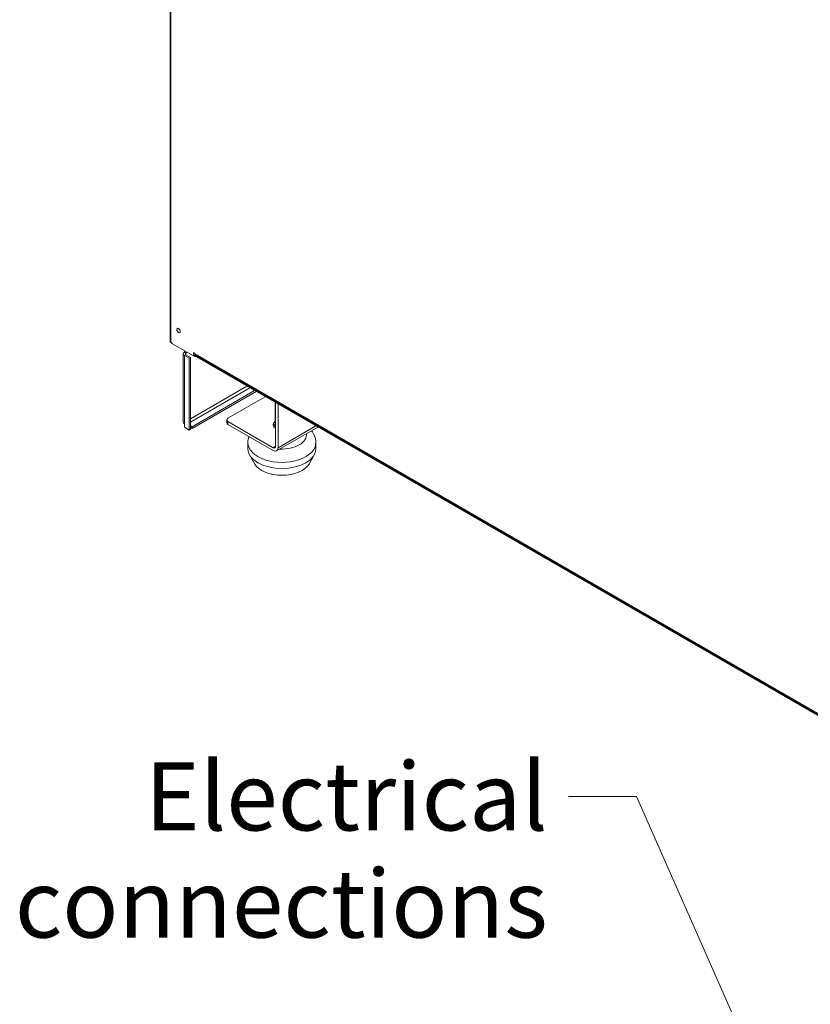
# Model space of a CAD drawing. Units: millimetres. Extents: x 169 to 5389, y 305 to 3993.
# Drawn here: x 804 to 1211, y 2092 to 2598 of the extents above; entities that cross this region are included whole.
import ezdxf

# ---------------------------------------------------------------- set-up
doc = ezdxf.new("R2010")
doc.units = ezdxf.units.MM
doc.header["$LTSCALE"] = 14
doc.layers.add('AM - Drawing', color=7, linetype='Continuous', lineweight=5)
doc.layers.add('AM - Tekst', color=7, linetype='Continuous', lineweight=15)
doc.styles.add('Note Text (ISO)', font='arial.ttf')
doc.dimstyles.new('Default - Method 1b (ISO)$7', dxfattribs={"dimscale": 14, "dimtxt": 2.5, "dimasz": 2.5, "dimexe": 3.175, "dimexo": 0, "dimgap": 0.762, "dimtad": 1, "dimtoh": 1, "dimrnd": 1e-08, "dimtxsty": 'Note Text (ISO)', "dimcen": 0.09, "dimdle": 10, "dimclrd": 256, "dimclre": 256, "dimclrt": 256, "dimazin": 2, "dimtfac": 1.4, "dimtmove": 0, "dimatfit": 3, "dimfxl": 1, "dimtolj": 1, "dimlwd": -1, "dimlwe": -1, "dimarcsym": 0})

msp = doc.modelspace()

# ---------------------------------------------------------------- linework, layer by layer
at = {"layer": 'AM - Drawing'}
for p, q in [((881.82, 2433.07), (881.82, 3519.21)), ((881.59, 3249.57), (881.59, 2432.25)), ((881.59, 2432.25), (882.26, 2431.87)), ((893.57, 2425.14), (882.81, 2431.36)), ((888.23, 2391), (888.23, 2426.16)), ((889.59, 2426.58), (888.85, 2427.01)), ((891.32, 2423.87), (888.85, 2425.3)), ((888.85, 2390.15), (888.85, 2425.3)), ((890.33, 2427.01), (889.59, 2426.58)), ((889.59, 2425.73), (889.59, 2426.58)), ((889.59, 2425.73), (892.07, 2424.3)), ((892.07, 2424.3), (891.32, 2423.87)), ((891.32, 2423.87), (891.32, 2387)), ((892.07, 2424.3), (892.07, 2387.43)), ((893.57, 2426.93), (894.19, 2426.57)), ((893.57, 2425.14), (893.57, 2426.93)), ((894.19, 2425.5), (893.57, 2425.14)), ((893.8, 2425.01), (893.57, 2425.14)), ((893.82, 2425.28), (1264.26, 2211.41)), ((894.19, 2426.57), (894.19, 2426.21)), ((894.19, 2426.21), (894.19, 2425.5)), ((894.19, 2426.21), (1263.64, 2212.91)), ((894.19, 2425.5), (1077.06, 2319.92)), ((894.56, 2425.41), (1264.01, 2212.11)), ((892.07, 2392.86), (921.02, 2409.58)), ((892.07, 2391.15), (922.51, 2408.72)), ((892.81, 2388.72), (924.98, 2407.29)), ((892.81, 2387.86), (925.72, 2406.87)), ((930.43, 2404.15), (911.25, 2393.08)), ((935.49, 2388.1), (935.49, 2401.23)), ((935.75, 2378.65), (935.75, 2401.08)), ((936.98, 2400.36), (936.98, 2377.93)), ((888.85, 2388.43), (888.85, 2390.15)), ((888.85, 2388.43), (891.32, 2387)), ((892.07, 2389.15), (892.81, 2388.72)), ((892.81, 2387.86), (892.07, 2388.29)), ((892.81, 2388.72), (892.81, 2387.86)), ((910.63, 2392.22), (910.63, 2390.79)), ((911.25, 2389.93), (911.25, 2391.36)), ((934.51, 2377.93), (911.25, 2391.36)), ((911.25, 2389.93), (934.51, 2376.5)), ((957.44, 2388.56), (936.26, 2376.33)), ((956.41, 2389.15), (936.98, 2377.93)), ((891.32, 2387), (892.07, 2387.43)), ((921.49, 2377.37), (921.49, 2380.52)), ((934.51, 2377.93), (935.75, 2378.65)), ((956.49, 2377.37), (956.49, 2380.52)), ((925.03, 2369.56), (922.38, 2374.2)), ((952.94, 2369.56), (955.6, 2374.2)), ((1264.26, 2211.84), (1077.56, 2319.63))]:
    msp.add_line(p, q, dxfattribs=at)
msp.add_ellipse((885.88, 2438.16), major_axis=(-0.63, 1.09), ratio=0.57735, dxfattribs=at)
for centre, major_axis, start_param, end_param in [((882.81, 2432.5), (-0.7, 1.21), 0.785398, 2.356194), ((890.33, 2426.16), (-2.1, 0), 5.497787, 7.068583), ((890.33, 2426.16), (-1.05, 1.82), 0.261799, 0.785398), ((890.33, 2426.16), (-1.05, 0), 5.497787, 7.068583), ((890.33, 2426.16), (-0.525, 0.909), 5.497787, 7.068583), ((893.8, 2426.73), (1.05, -1.82), 5.497787, 6.083473), ((895.43, 2426.93), (-0.88, -1.52), 5.497787, 6.283185), ((890.33, 2391), (-2.1, 0), 0, 0.785398), ((912.73, 2392.22), (-2.1, 0), 5.497787, 7.068583), ((912.73, 2390.79), (-2.1, 0), 0, 0.785398), ((938.99, 2389.78), (-4.55, 0), 5.590025, 7.060861), ((938.99, 2388.35), (-4.55, 0), 5.590025, 6.007752), ((938.99, 2384.52), (12.6, 0), 4.625187, 6.370387), ((938.99, 2380.52), (-17.5, 0), 0, 3.141593), ((934.51, 2379.36), (0.87, -1.52), 5.497787, 7.068583), ((938.99, 2377.37), (17.5, 0), 3.141593, 6.283185), ((934.51, 2379.36), (1.75, -3.03), 5.497787, 7.068583), ((938.99, 2372.23), (-14.7, 0), 0.319687, 2.821905)]:
    msp.add_ellipse(centre, major_axis=major_axis, ratio=0.57735, start_param=start_param, end_param=end_param, dxfattribs=at)
msp.add_open_spline([(921.49, 2380.52), (921.49, 2381.61), (921.69, 2382.69), (922.05, 2383.69)], degree=3, dxfattribs=at)
msp.add_open_spline([(954.2, 2386.69), (954.85, 2385.89), (955.41, 2384.98), (956.24, 2382.91), (956.49, 2381.71), (956.49, 2380.52)], degree=3, knots=[8.2013739, 8.2013739, 8.2013739, 8.2013739, 8.4115385, 8.4115385, 8.6393798, 8.6393798, 8.6393798, 8.6393798], dxfattribs=at)

# ---------------------------------------------------------------- texts
at = {"layer": 'AM - Tekst', "insert": (1075.6, 2216.26), "char_height": 35, "width": 275.5462, "attachment_point": 3, "line_spacing_factor": 0.472111, "style": 'Note Text (ISO)'}
msp.add_mtext('Electrical\\P\\Pconnections', dxfattribs=at)

# ---------------------------------------------------------------- leaders
at = {"layer": 'AM - Tekst', "annotation_type": 0, "has_hookline": 1, "hookline_direction": 1, "text_width": 257.15}
msp.add_leader([(1195.31, 2031.01), (1121.27, 2198.76), (1086.27, 2198.76)], dimstyle='Default - Method 1b (ISO)$7', override={"dimtad": 0}, dxfattribs=at)

doc.saveas('drawing.dxf')
